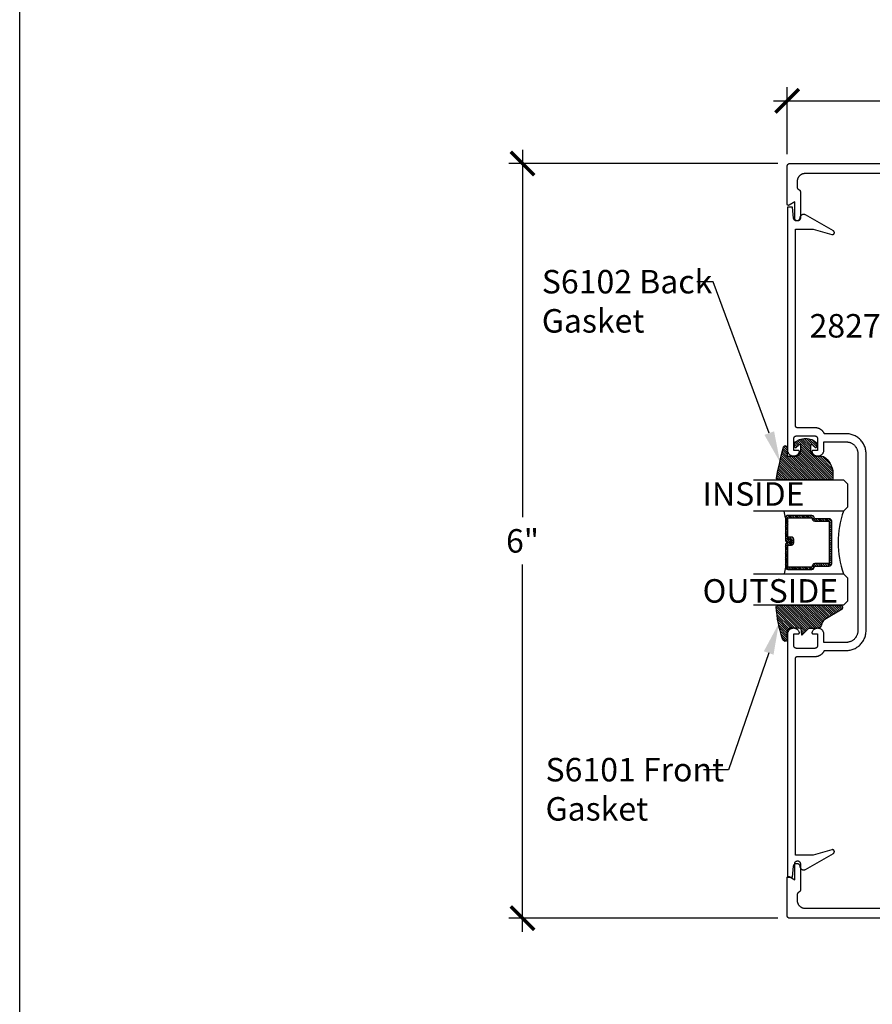
# Model space of a CAD drawing. Units: inches. Extents: x 0 to 108, y 0 to 43.
# Drawn here: x 76 to 83, y 22 to 29 of the extents above; entities that cross this region are included whole.
import ezdxf
from ezdxf import colors
from ezdxf.entities.mleader import LeaderData, LeaderLine
from ezdxf.math import Vec2, Vec3

# ---------------------------------------------------------------- set-up
doc = ezdxf.new("R2010")
doc.units = ezdxf.units.IN
doc.header["$LTSCALE"] = 0.5
doc.header["$MEASUREMENT"] = 0
for name, color, linetype in [('Arcadia-Dim', 4, 'Continuous'), ('Arcadia-Profile', 5, 'Continuous'), ('Arcadia-Shade', 8, 'Continuous'), ('Arcadia-Text', 3, 'Continuous')]:
    doc.layers.add(name, color=color, linetype=linetype)
doc.layers.add('Arcadia-Mview', color=6, linetype='Continuous', plot=False)
doc.styles.get("Standard").update_dxf_attribs({"font": 'ARIALN.TTF'})
doc.dimstyles.new('Arcadia-2', dxfattribs={"dimscale": 2, "dimtxt": 0.0938, "dimasz": 0.0938, "dimexe": 0.0546, "dimexo": 0.0469, "dimgap": 0.0469, "dimtad": 0, "dimtih": 1, "dimdec": 4, "dimrnd": 0.0625, "dimzin": 3, "dimdsep": 46, "dimlunit": 4, "dimtxsty": 'Standard', "dimblk": 'ARCHTICK', "dimcen": 0.0469, "dimdle": 0.0546, "dimclrd": 256, "dimclre": 256, "dimclrt": 256, "dimadec": 0, "dimazin": 0, "dimtfac": 0.75, "dimtix": 1, "dimtmove": 2, "dimatfit": 3, "dimfxl": 1, "dimtolj": 1, "dimtzin": 3, "dimlwd": -3, "dimlwe": -3, "dimarcsym": 0})
pattern_1 = [(45, (-10.020413, -20.051717), (-0.008838835, 0.008838835), [])]
pattern_2 = [(45, (-11.025768, -20.133413), (-0.008838835, 0.008838835), [])]

# ---------------------------------------------------------------- blocks, each defined once
blk = doc.blocks.new('_ArchTick')
at = {"color": 0, "linetype": 'ByBlock', "lineweight": -3, "const_width": 0.15}
blk.add_lwpolyline([(-0.5, -0.5), (0.5, 0.5)], dxfattribs=at)
blk = doc.blocks.new('*D29')
at = {"layer": 'Arcadia-Dim', "lineweight": -3, "transparency": 16777216}
for p, q in [((82.1272, 28.3367), (82.1272, 28.8721)), ((84.1272, 28.3367), (84.1272, 28.8721)), ((82.018, 28.7629), (82.9435, 28.7629)), ((84.2364, 28.7629), (83.3108, 28.7629))]:
    blk.add_line(p, q, dxfattribs=at)
at = {"layer": 'Defpoints', "color": 0, "lineweight": -3, "transparency": 16777216}
for p in [(82.1272, 28.7629), (82.1272, 28.2429), (84.1272, 28.2429)]:
    blk.add_point(p, dxfattribs=at)
at = {"layer": 'Arcadia-Dim', "lineweight": -3, "transparency": 16777216, "xscale": 0.1876, "yscale": 0.1876, "zscale": 0.1876, "rotation": 180}
blk.add_blockref('_ArchTick', (82.1272, 28.7629), dxfattribs=at)
at = {"layer": 'Arcadia-Dim', "lineweight": -3, "transparency": 16777216, "xscale": 0.1876, "yscale": 0.1876, "zscale": 0.1876}
blk.add_blockref('_ArchTick', (84.1272, 28.7629), dxfattribs=at)
at = {"layer": 'Arcadia-Dim', "lineweight": -3, "transparency": 16777216, "insert": (83.1272, 28.7629), "char_height": 0.1876, "attachment_point": 5}
blk.add_mtext('\\A1;2"', dxfattribs=at)
blk = doc.blocks.new('*D30')
at = {"layer": 'Arcadia-Dim', "lineweight": -3, "transparency": 16777216}
for p, q in [((80.0143, 28.3721), (80.0143, 25.4414)), ((82.0534, 28.2629), (79.9051, 28.2629)), ((80.0143, 22.1317), (80.0143, 25.0623)), ((82.0534, 22.2409), (79.9051, 22.2409))]:
    blk.add_line(p, q, dxfattribs=at)
at = {"layer": 'Defpoints', "color": 0, "lineweight": -3, "transparency": 16777216}
for p in [(82.1472, 28.2629), (80.0143, 22.2409), (82.1472, 22.2409)]:
    blk.add_point(p, dxfattribs=at)
at = {"layer": 'Arcadia-Dim', "lineweight": -3, "transparency": 16777216, "xscale": 0.1876, "yscale": 0.1876, "zscale": 0.1876}
for p, rotation in [((80.0143, 28.2629), 90), ((80.0143, 22.2409), 270)]:
    blk.add_blockref('_ArchTick', p, dxfattribs=dict(at, rotation=rotation))
at = {"layer": 'Arcadia-Dim', "lineweight": -3, "transparency": 16777216, "insert": (80.0143, 25.2519), "char_height": 0.1876, "attachment_point": 5}
blk.add_mtext('\\A1;6"', dxfattribs=at)
blk = doc.blocks.new('*U78')
at = {"layer": 'Arcadia-Shade', "lineweight": -3}
h = blk.add_hatch(dxfattribs=at)
h.set_pattern_fill('ANSI31', color=256, scale=0.1, style=0)
h.set_pattern_definition([(45, (-12.490091, -10.793534), (-0.008838835, 0.008838835), [])])
edge = h.paths.add_edge_path()
edge.add_line((0.499, 0.4286), (0.523, 0.4286))
edge.add_arc((0.523, 0.4482), 0.0197, 270, 360)
edge.add_line((0.5427, 0.4482), (0.5427, 0.4732))
edge.add_line((0.5427, 0.4732), (0.523, 0.4732))
edge.add_line((0.523, 0.4732), (0.523, 0.4482))
edge.add_line((0.523, 0.4482), (0.499, 0.4482))
edge.add_line((0.499, 0.4482), (0.499, 0.4763))
edge.add_arc((0.4793, 0.4763), 0.0197, 360, 450)
edge.add_line((0.4793, 0.496), (0.3036, 0.496))
edge.add_arc((0.3036, 0.4763), 0.0197, 90, 180)
edge.add_line((0.284, 0.4763), (0.284, 0.2858))
edge.add_arc((0.3036, 0.2858), 0.0197, 180, 245.45293)
edge.add_line((0.2955, 0.2679), (0.3114, 0.2606))
edge.add_line((0.3114, 0.2606), (0.3114, 0.1457))
edge.add_arc((0.3311, 0.1457), 0.0197, 180, 270)
edge.add_line((0.3311, 0.126), (0.6689, 0.126))
edge.add_arc((0.6689, 0.1457), 0.0197, 270, 360)
edge.add_line((0.6886, 0.1457), (0.6886, 0.2606))
edge.add_line((0.6886, 0.2606), (0.7045, 0.2679))
edge.add_arc((0.6964, 0.2858), 0.0197, 294.54707, 360)
edge.add_line((0.716, 0.2858), (0.716, 0.4763))
edge.add_arc((0.6964, 0.4763), 0.0197, 0, 90)
edge.add_line((0.6964, 0.496), (0.5207, 0.496))
edge.add_arc((0.5207, 0.4763), 0.0197, 90, 180)
edge.add_line((0.501, 0.4763), (0.501, 0.4522))
edge.add_line((0.501, 0.4522), (0.5207, 0.4522))
edge.add_line((0.5207, 0.4522), (0.5207, 0.4763))
edge.add_line((0.5207, 0.4763), (0.6964, 0.4763))
edge.add_line((0.6964, 0.4763), (0.6964, 0.2858))
edge.add_line((0.6964, 0.2858), (0.6804, 0.2786))
edge.add_arc((0.6886, 0.2606), 0.0197, 114.54707, 180)
edge.add_line((0.6689, 0.2606), (0.6689, 0.1457))
edge.add_line((0.6689, 0.1457), (0.3311, 0.1457))
edge.add_line((0.3311, 0.1457), (0.3311, 0.2606))
edge.add_arc((0.3114, 0.2606), 0.0197, 0, 65.45293)
edge.add_line((0.3196, 0.2786), (0.3036, 0.2858))
edge.add_line((0.3036, 0.2858), (0.3036, 0.4763))
edge.add_line((0.3036, 0.4763), (0.4793, 0.4763))
edge.add_line((0.4793, 0.4763), (0.4793, 0.4482))
edge.add_arc((0.499, 0.4482), 0.0197, 180, 270)
at = {"layer": 'Arcadia-Profile'}
for p, q in [((0, 0.0312), (0, 0.75)), ((0.25, 0.75), (0.25, 0.0312)), ((0.75, 0.0312), (0.75, 0.75)), ((1, 0.75), (1, 0.0312)), ((0.3036, 0.496), (0.25, 0.5054)), ((0.6964, 0.496), (0.75, 0.5054)), ((0.708, 0.27), (0.7122, 0.2742)), ((0.0312, 0), (0, 0.0312)), ((0.0312, 0), (0, 0.0312)), ((0.0312, 0), (0, 0.0312)), ((0.0312, 0), (0, 0.0312)), ((0.0312, 0), (0, 0.0312)), ((0.2188, 0), (0.0312, 0)), ((0.2188, 0), (0.0312, 0)), ((0.25, 0.0312), (0.2188, 0)), ((0.25, 0.0312), (0.2188, 0)), ((0.7812, 0), (0.75, 0.0312)), ((0.9688, 0), (0.7812, 0)), ((1, 0.0312), (0.9688, 0))]:
    blk.add_line(p, q, dxfattribs=at)
blk.add_lwpolyline([(0.499, 0.4286), (0.523, 0.4286, 0.414214), (0.5427, 0.4482), (0.5427, 0.4732), (0.523, 0.4732), (0.523, 0.4482), (0.499, 0.4482), (0.499, 0.4763, 0.414214), (0.4793, 0.496), (0.3036, 0.496, 0.414214), (0.284, 0.4763), (0.284, 0.2858, 0.293619), (0.2955, 0.2679), (0.3114, 0.2606), (0.3114, 0.1457, 0.414214), (0.3311, 0.126), (0.6689, 0.126, 0.414214), (0.6886, 0.1457), (0.6886, 0.2606), (0.7045, 0.2679, 0.293619), (0.716, 0.2858), (0.716, 0.4763, 0.414214), (0.6964, 0.496), (0.5207, 0.496, 0.414214), (0.501, 0.4763), (0.501, 0.4522), (0.5207, 0.4522), (0.5207, 0.4763), (0.6964, 0.4763), (0.6964, 0.2858), (0.6804, 0.2786, 0.293619), (0.6689, 0.2606), (0.6689, 0.1457), (0.3311, 0.1457), (0.3311, 0.2606, 0.293619), (0.3196, 0.2786), (0.3036, 0.2858), (0.3036, 0.4763), (0.4793, 0.4763), (0.4793, 0.4482, 0.414214)], format="xyb", close=True, dxfattribs=at)
blk.add_arc((0.5, -0.6625), 0.7374, 70.18348, 109.81652, dxfattribs=at)
blk = doc.blocks.new('S_6101')
at = {"layer": 'Arcadia-Shade', "lineweight": -3}
h = blk.add_hatch(dxfattribs=at)
h.set_pattern_fill('ANSI31', color=256, scale=0.1, style=0)
h.set_pattern_definition(pattern_1)
h.paths.add_polyline_path([(0.0054, 0.5127, 0.426431), (-0.0051, 0.5227, 0.077491), (-0.2713, 0.4697, 0.396256), (-0.2828, 0.4431, 0.33453), (-0.2727, 0.4365), (-0.2153, 0.4384, -0.414214), (-0.1753, 0.3984), (-0.1821, 0.3249), (-0.2358, 0.3196), (-0.1821, 0.2649), (-0.1821, 0.2048, 0.384058), (-0.1448, 0.159, -0.224188), (-0.1094, 0.1351), (-0.0347, 0.0092, 0.62178), (0, 0), (0.0054, 0.0845)])
h = blk.add_hatch(dxfattribs=at)
h.set_pattern_fill('ANSI31', color=256, scale=0.1, style=0)
h.set_pattern_definition(pattern_1)
h.paths.add_polyline_path([(0.0054, 0.5127, 0.426431), (-0.0051, 0.5227, 0.077491), (-0.2713, 0.4697, 0.396256), (-0.2828, 0.4431, 0.33453), (-0.2727, 0.4365), (-0.2153, 0.4384, -0.414214), (-0.1753, 0.3984), (-0.1821, 0.3249), (-0.2358, 0.3196), (-0.1821, 0.2649), (-0.1821, 0.2048, 0.384058), (-0.1448, 0.159, -0.224188), (-0.1094, 0.1351), (-0.0347, 0.0092, 0.62178), (0, 0), (0.0054, 0.0845)])
at = {"layer": 'Arcadia-Profile'}
blk.add_lwpolyline([(-0.1753, 0.3984, 0.414214), (-0.2153, 0.4384), (-0.2734, 0.4365, -0.316016), (-0.2828, 0.4431, -0.396256), (-0.2713, 0.4697, -0.077453), (-0.0052, 0.5227, -0.430493), (0.0054, 0.5127), (0.0054, 0.0845), (0, 0, -0.62178), (-0.0347, 0.0092), (-0.1094, 0.1351, 0.224188), (-0.1448, 0.159, -0.384058), (-0.1821, 0.2048), (-0.1821, 0.2649), (-0.2358, 0.3196), (-0.1821, 0.3249)], format="xyb", close=True, dxfattribs=at)
blk.add_lwpolyline([(-0.1753, 0.3984, 0.414214), (-0.2153, 0.4384), (-0.2734, 0.4365, -0.316016), (-0.2828, 0.4431, -0.396256), (-0.2713, 0.4697, -0.077453), (-0.0052, 0.5227, -0.430493), (0.0054, 0.5127), (0.0054, 0.0845), (0, 0, -0.62178), (-0.0347, 0.0092), (-0.1094, 0.1351, 0.224188), (-0.1448, 0.159, -0.384058), (-0.1821, 0.2048), (-0.1821, 0.2649), (-0.2358, 0.3196), (-0.1821, 0.3249)], format="xyb", close=True, dxfattribs=at)
blk = doc.blocks.new('S_6102')
at = {"layer": 'Arcadia-Shade', "lineweight": -3}
h = blk.add_hatch(dxfattribs=at)
h.set_pattern_fill('ANSI31', color=256, scale=0.1, style=0)
h.set_pattern_definition(pattern_2)
h.paths.add_polyline_path([(0, 0.4306, -0.466115), (0.0117, 0.4404, -0.023692), (0.2628, 0.3837, -0.826272), (0.2572, 0.3548), (0.1975, 0.3548, 0.414214), (0.1875, 0.3448), (0.1875, 0.295, 0.414214), (0.2375, 0.245), (0.2698, 0.245, 0.615346), (0.2779, 0.2609, 0.073867), (0.2592, 0.2797, -0.722032), (0.2648, 0.2965), (0.2932, 0.2965, -0.418287), (0.2932, 0.1185), (0.2648, 0.1185, -0.722032), (0.2592, 0.1353, 0.073867), (0.2779, 0.154, 0.615346), (0.2698, 0.17), (0.2375, 0.17, 0.414214), (0.1875, 0.12), (0.1875, 0.0825, -0.177481), (0.1757, 0.0502, -0.238779), (0.0328, -0.0101, 0.017345), (0.0294, -0.01), (0.01, -0.01, -0.414214), (0, 0)])
h = blk.add_hatch(dxfattribs=at)
h.set_pattern_fill('ANSI31', color=256, scale=0.1, style=0)
h.set_pattern_definition(pattern_2)
h.paths.add_polyline_path([(0, 0.4306, -0.466115), (0.0117, 0.4404, -0.023692), (0.2628, 0.3837, -0.826272), (0.2572, 0.3548), (0.1975, 0.3548, 0.414214), (0.1875, 0.3448), (0.1875, 0.295, 0.414214), (0.2375, 0.245), (0.2698, 0.245, 0.615346), (0.2779, 0.2609, 0.073867), (0.2592, 0.2797, -0.722032), (0.2648, 0.2965), (0.2932, 0.2965, -0.418287), (0.2932, 0.1185), (0.2648, 0.1185, -0.722032), (0.2592, 0.1353, 0.073867), (0.2779, 0.154, 0.615346), (0.2698, 0.17), (0.2375, 0.17, 0.414214), (0.1875, 0.12), (0.1875, 0.0825, -0.177481), (0.1757, 0.0502, -0.238779), (0.0328, -0.0101, 0.017345), (0.0294, -0.01), (0.01, -0.01, -0.414214), (0, 0)])
at = {"layer": 'Arcadia-Profile'}
blk.add_lwpolyline([(0.2648, 0.1185, -0.722032), (0.2592, 0.1353, 0.073867), (0.2779, 0.154, 0.615346), (0.2698, 0.17), (0.2375, 0.17, 0.414214), (0.1875, 0.12), (0.1875, 0.0825, -0.177481), (0.1757, 0.0502, -0.238779), (0.0328, -0.0101, 0.017345), (0.0294, -0.01), (0.01, -0.01, -0.414214), (0, 0), (0, 0.4306, -0.476979), (0.0121, 0.4403, -0.02366), (0.2628, 0.3837, -0.826272), (0.2572, 0.3548), (0.1975, 0.3548, 0.414214), (0.1875, 0.3448), (0.1875, 0.295, 0.414214), (0.2375, 0.245), (0.2698, 0.245, 0.615346), (0.2779, 0.2609, 0.073867), (0.2592, 0.2797, -0.722032), (0.2648, 0.2965), (0.2932, 0.2965, -0.418287), (0.2932, 0.1185)], format="xyb", close=True, dxfattribs=at)
blk.add_lwpolyline([(0.2648, 0.1185, -0.722032), (0.2592, 0.1353, 0.073867), (0.2779, 0.154, 0.615346), (0.2698, 0.17), (0.2375, 0.17, 0.414214), (0.1875, 0.12), (0.1875, 0.0825, -0.177481), (0.1757, 0.0502, -0.238779), (0.0328, -0.0101, 0.017345), (0.0294, -0.01), (0.01, -0.01, -0.414214), (0, 0), (0, 0.4306, -0.476979), (0.0121, 0.4403, -0.02366), (0.2628, 0.3837, -0.826272), (0.2572, 0.3548), (0.1975, 0.3548, 0.414214), (0.1875, 0.3448), (0.1875, 0.295, 0.414214), (0.2375, 0.245), (0.2698, 0.245, 0.615346), (0.2779, 0.2609, 0.073867), (0.2592, 0.2797, -0.722032), (0.2648, 0.2965), (0.2932, 0.2965, -0.418287), (0.2932, 0.1185)], format="xyb", close=True, dxfattribs=at)

msp = doc.modelspace()

# ---------------------------------------------------------------- linework, layer by layer
at = {"layer": 'Arcadia-Mview', "lineweight": -3}
msp.add_lwpolyline([(76, 37.31833), (108, 37.31833), (108, 0), (76, 0)], close=True, dxfattribs=at)
at = {"layer": 'Arcadia-Profile'}
for points in [[(83.98515, 28.18285), (82.26915, 28.18285), (82.26591, 28.18277), (82.26267, 28.18251), (82.25945, 28.18209), (82.25626, 28.1815), (82.25311, 28.18074), (82.24999, 28.17982), (82.24693, 28.17874), (82.24393, 28.17749), (82.241, 28.1761), (82.23815, 28.17455), (82.23538, 28.17285), (82.23271, 28.17101), (82.23013, 28.16904), (82.22767, 28.16693), (82.22531, 28.1647), (82.22308, 28.16234), (82.22097, 28.15987), (82.21899, 28.1573), (82.21715, 28.15462), (82.21546, 28.15185), (82.21391, 28.149), (82.21251, 28.14607), (82.21127, 28.14307), (82.21019, 28.14001), (82.20926, 28.1369), (82.20851, 28.13375), (82.20792, 28.13055), (82.20749, 28.12734), (82.20724, 28.1241), (82.20715, 28.12085), (82.20715, 28.07398), (82.20717, 28.07319), (82.20721, 28.0724), (82.20729, 28.07161), (82.2074, 28.07083), (82.20754, 28.07005), (82.20771, 28.06928), (82.20791, 28.06851), (82.20814, 28.06775), (82.20841, 28.06701), (82.2087, 28.06627), (82.20901, 28.06555), (82.20936, 28.06484), (82.20974, 28.06414), (82.21014, 28.06346), (82.21057, 28.0628), (82.21102, 28.06215), (82.2115, 28.06152), (82.21201, 28.06091), (82.21254, 28.06032), (82.21309, 28.05976), (82.21366, 28.05921), (82.21426, 28.05869), (82.21487, 28.05819), (82.2155, 28.05772), (82.21616, 28.05727), (82.21683, 28.05685), (82.21751, 28.05645), (82.21821, 28.05609), (82.21892, 28.05575), (82.21965, 28.05544), (82.22038, 28.05512), (82.22109, 28.05479), (82.22179, 28.05442), (82.22248, 28.05402), (82.22315, 28.0536), (82.2238, 28.05315), (82.22443, 28.05268), (82.22505, 28.05218), (82.22564, 28.05166), (82.22622, 28.05112), (82.22677, 28.05055), (82.2273, 28.04996), (82.2278, 28.04935), (82.22828, 28.04872), (82.22874, 28.04808), (82.22916, 28.04741), (82.22957, 28.04673), (82.22994, 28.04603), (82.23029, 28.04532), (82.23061, 28.0446), (82.2309, 28.04386), (82.23116, 28.04312), (82.23139, 28.04236), (82.23159, 28.0416), (82.23176, 28.04082), (82.2319, 28.04005), (82.23201, 28.03926), (82.23209, 28.03848), (82.23214, 28.03769), (82.23215, 28.0369), (82.23215, 27.82735), (82.23203, 27.825), (82.23166, 27.82268), (82.23105, 27.8204), (82.23021, 27.8182), (82.22914, 27.8161), (82.22785, 27.81413), (82.22637, 27.8123), (82.22471, 27.81063), (82.22288, 27.80915), (82.2209, 27.80787), (82.2188, 27.8068), (82.2166, 27.80596), (82.21433, 27.80535), (82.212, 27.80498), (82.20965, 27.80485), (82.2073, 27.80498), (82.20497, 27.80535), (82.2027, 27.80596), (82.2005, 27.8068), (82.1984, 27.80787), (82.19643, 27.80915), (82.1946, 27.81063), (82.19293, 27.8123), (82.19145, 27.81413), (82.19017, 27.8161), (82.1891, 27.8182), (82.18825, 27.8204), (82.18764, 27.82268), (82.18728, 27.825), (82.18715, 27.82735), (82.18715, 27.9567), (82.14215, 27.93072), (82.14154, 27.93039), (82.1409, 27.93011), (82.14024, 27.92987), (82.13957, 27.92968), (82.13889, 27.92953), (82.1382, 27.92943), (82.1375, 27.92938), (82.1368, 27.92938), (82.13611, 27.92943), (82.13542, 27.92953), (82.13473, 27.92968), (82.13406, 27.92987), (82.13341, 27.93011), (82.13277, 27.93039), (82.13215, 27.93072), (82.13156, 27.93109), (82.131, 27.9315), (82.13046, 27.93195), (82.12996, 27.93243), (82.12949, 27.93295), (82.12906, 27.9335), (82.12867, 27.93408), (82.12832, 27.93468), (82.12802, 27.93531), (82.12776, 27.93596), (82.12754, 27.93662), (82.12737, 27.9373), (82.12725, 27.93799), (82.12718, 27.93868), (82.12715, 27.93938), (82.12715, 28.24285), (82.12718, 28.2439), (82.12726, 28.24495), (82.1274, 28.24598), (82.12759, 28.24701), (82.12783, 28.24803), (82.12813, 28.24903), (82.12848, 28.25002), (82.12888, 28.25099), (82.12933, 28.25193), (82.12983, 28.25285), (82.13038, 28.25375), (82.13097, 28.25461), (82.13161, 28.25544), (82.13229, 28.25624), (82.13301, 28.257), (82.13377, 28.25772), (82.13457, 28.2584), (82.1354, 28.25903), (82.13626, 28.25963), (82.13715, 28.26018), (82.13807, 28.26067), (82.13902, 28.26113), (82.13998, 28.26153), (82.14097, 28.26188), (82.14198, 28.26217), (82.14299, 28.26242), (82.14402, 28.26261), (82.14506, 28.26274), (82.14611, 28.26283), (82.14715, 28.26285), (84.10715, 28.26285)], [(84.10715, 22.24085), (82.14715, 22.24085), (82.14611, 22.24088), (82.14506, 22.24096), (82.14402, 22.2411), (82.14299, 22.24129), (82.14198, 22.24154), (82.14097, 22.24183), (82.13998, 22.24218), (82.13902, 22.24258), (82.13807, 22.24303), (82.13715, 22.24353), (82.13626, 22.24408), (82.1354, 22.24467), (82.13457, 22.24531), (82.13377, 22.24599), (82.13301, 22.24671), (82.13229, 22.24747), (82.13161, 22.24827), (82.13097, 22.2491), (82.13038, 22.24996), (82.12983, 22.25085), (82.12933, 22.25177), (82.12888, 22.25272), (82.12848, 22.25369), (82.12813, 22.25467), (82.12783, 22.25568), (82.12759, 22.2567), (82.1274, 22.25773), (82.12726, 22.25876), (82.12718, 22.25981), (82.12715, 22.26085), (82.12715, 22.56423), (82.12718, 22.56493), (82.12725, 22.56562), (82.12737, 22.56631), (82.12754, 22.56699), (82.12776, 22.56765), (82.12802, 22.5683), (82.12832, 22.56893), (82.12867, 22.56953), (82.12906, 22.57011), (82.12949, 22.57066), (82.12996, 22.57118), (82.13046, 22.57166), (82.131, 22.57211), (82.13156, 22.57252), (82.13215, 22.57289), (82.13277, 22.57322), (82.13341, 22.5735), (82.13406, 22.57374), (82.13473, 22.57393), (82.13542, 22.57408), (82.13611, 22.57418), (82.1368, 22.57422), (82.1375, 22.57422), (82.1382, 22.57418), (82.13889, 22.57408), (82.13957, 22.57393), (82.14024, 22.57374), (82.1409, 22.5735), (82.14154, 22.57322), (82.14215, 22.57289), (82.18715, 22.54691), (82.18715, 22.67625), (82.18728, 22.67861), (82.18764, 22.68093), (82.18825, 22.68321), (82.1891, 22.68541), (82.19017, 22.6875), (82.19145, 22.68948), (82.19293, 22.69131), (82.1946, 22.69298), (82.19643, 22.69446), (82.1984, 22.69574), (82.2005, 22.69681), (82.2027, 22.69765), (82.20497, 22.69826), (82.2073, 22.69863), (82.20965, 22.69875), (82.212, 22.69863), (82.21433, 22.69826), (82.2166, 22.69765), (82.2188, 22.69681), (82.2209, 22.69574), (82.22288, 22.69446), (82.22471, 22.69298), (82.22637, 22.69131), (82.22785, 22.68948), (82.22914, 22.6875), (82.23021, 22.68541), (82.23105, 22.68321), (82.23166, 22.68093), (82.23203, 22.67861), (82.23215, 22.67625), (82.23215, 22.46671), (82.23214, 22.46592), (82.23209, 22.46513), (82.23201, 22.46435), (82.2319, 22.46356), (82.23176, 22.46278), (82.23159, 22.46201), (82.23139, 22.46125), (82.23116, 22.46049), (82.2309, 22.45974), (82.23061, 22.45901), (82.23029, 22.45829), (82.22994, 22.45757), (82.22957, 22.45688), (82.22916, 22.4562), (82.22874, 22.45553), (82.22828, 22.45489), (82.2278, 22.45426), (82.2273, 22.45365), (82.22677, 22.45306), (82.22622, 22.45249), (82.22564, 22.45195), (82.22505, 22.45143), (82.22443, 22.45093), (82.2238, 22.45046), (82.22315, 22.45001), (82.22248, 22.44959), (82.22179, 22.44919), (82.22109, 22.44882), (82.22038, 22.44848), (82.21965, 22.44817), (82.21892, 22.44786), (82.21821, 22.44752), (82.21751, 22.44716), (82.21683, 22.44676), (82.21616, 22.44634), (82.2155, 22.44589), (82.21487, 22.44542), (82.21426, 22.44492), (82.21366, 22.4444), (82.21309, 22.44385), (82.21254, 22.44329), (82.21201, 22.4427), (82.2115, 22.44209), (82.21102, 22.44146), (82.21057, 22.44081), (82.21014, 22.44015), (82.20974, 22.43947), (82.20936, 22.43877), (82.20901, 22.43806), (82.2087, 22.43734), (82.20841, 22.4366), (82.20814, 22.43586), (82.20791, 22.4351), (82.20771, 22.43433), (82.20754, 22.43356), (82.2074, 22.43278), (82.20729, 22.432), (82.20721, 22.43121), (82.20717, 22.43042), (82.20715, 22.42963), (82.20715, 22.38285), (82.20724, 22.37961), (82.20749, 22.37637), (82.20792, 22.37316), (82.20851, 22.36996), (82.20926, 22.36681), (82.21019, 22.3637), (82.21127, 22.36064), (82.21251, 22.35764), (82.21391, 22.35471), (82.21546, 22.35185), (82.21715, 22.34909), (82.21899, 22.34641), (82.22097, 22.34384), (82.22308, 22.34137), (82.22531, 22.33901), (82.22767, 22.33678), (82.23013, 22.33467), (82.23271, 22.3327), (82.23538, 22.33086), (82.23815, 22.32916), (82.241, 22.32761), (82.24393, 22.32621), (82.24693, 22.32497), (82.24999, 22.32389), (82.25311, 22.32297), (82.25626, 22.32221), (82.25945, 22.32162), (82.26267, 22.32119), (82.26591, 22.32094), (82.26915, 22.32085), (83.98515, 22.32085)]]:
    msp.add_lwpolyline(points, dxfattribs=at)
msp.add_lwpolyline([(82.27444, 27.8529), (82.27259, 27.85389), (82.27069, 27.85475), (82.26873, 27.85547), (82.26672, 27.85607), (82.26468, 27.85652), (82.26261, 27.85684), (82.26053, 27.85702), (82.25844, 27.85705), (82.25635, 27.85695), (82.25427, 27.8567), (82.25222, 27.85632), (82.25019, 27.8558), (82.2482, 27.85514), (82.24627, 27.85435), (82.24439, 27.85343), (82.24258, 27.85239), (82.24084, 27.85122), (82.23918, 27.84995), (82.23762, 27.84856), (82.23615, 27.84707), (82.23478, 27.84549), (82.23353, 27.84381), (82.23239, 27.84206), (82.23137, 27.84023), (82.23048, 27.83834), (82.22971, 27.8364), (82.22908, 27.8344), (82.22859, 27.83237), (82.22823, 27.83031), (82.22802, 27.82823), (82.22772, 27.82577), (82.22718, 27.82335), (82.22641, 27.821), (82.22541, 27.81874), (82.22419, 27.81659), (82.22276, 27.81456), (82.22114, 27.81269), (82.21934, 27.81099), (82.21738, 27.80948), (82.21528, 27.80816), (82.21307, 27.80706), (82.21075, 27.80619), (82.20836, 27.80554), (82.20592, 27.80514), (82.20345, 27.80498), (82.20097, 27.80507), (82.19852, 27.8054), (82.19611, 27.80597), (82.19377, 27.80678), (82.19152, 27.80781), (82.18938, 27.80906), (82.18738, 27.81052), (82.18554, 27.81217), (82.18386, 27.81399), (82.18237, 27.81597), (82.18109, 27.81808), (82.18002, 27.82032), (82.17918, 27.82264), (82.17857, 27.82504), (82.1782, 27.82749), (82.16845, 27.91498), (82.12845, 27.91498), (82.12845, 25.97884), (82.12866, 25.97429), (82.12929, 25.96978), (82.13033, 25.96535), (82.13178, 25.96103), (82.13361, 25.95686), (82.13583, 25.95288), (82.13839, 25.94913), (82.1413, 25.94562), (82.14452, 25.9424), (82.14801, 25.93949), (82.15177, 25.93691), (82.15574, 25.93469), (82.1599, 25.93284), (82.16422, 25.93139), (82.16865, 25.93034), (82.17315, 25.9297), (82.1777, 25.92948), (82.18225, 25.92968), (82.18676, 25.9303), (82.19119, 25.93133), (82.19552, 25.93277), (82.19968, 25.93459), (82.20367, 25.9368), (82.20743, 25.93936), (82.21094, 25.94226), (82.21417, 25.94546), (82.21709, 25.94896), (82.21968, 25.9527), (82.22191, 25.95667), (82.22376, 25.96083), (82.22398, 25.96144), (82.22416, 25.96207), (82.22429, 25.9627), (82.22439, 25.96334), (82.22444, 25.96399), (82.22445, 25.96463), (82.22442, 25.96528), (82.22435, 25.96593), (82.22423, 25.96656), (82.22408, 25.96719), (82.22388, 25.96781), (82.22365, 25.96841), (82.22337, 25.969), (82.22306, 25.96957), (82.22271, 25.97012), (82.22233, 25.97064), (82.22192, 25.97114), (82.22147, 25.9716), (82.22099, 25.97204), (82.22049, 25.97245), (82.21996, 25.97283), (82.21941, 25.97317), (82.21883, 25.97347), (82.21824, 25.97373), (82.21764, 25.97396), (82.21702, 25.97415), (82.21638, 25.97429), (82.21574, 25.9744), (82.2151, 25.97446), (82.21445, 25.97448), (82.18045, 25.97448), (82.18045, 26.06948), (82.18048, 26.07053), (82.18056, 26.07157), (82.1807, 26.07261), (82.18089, 26.07364), (82.18113, 26.07466), (82.18143, 26.07566), (82.18178, 26.07665), (82.18218, 26.07761), (82.18263, 26.07856), (82.18313, 26.07948), (82.18368, 26.08037), (82.18427, 26.08124), (82.18491, 26.08207), (82.18559, 26.08286), (82.18631, 26.08362), (82.18707, 26.08434), (82.18787, 26.08502), (82.1887, 26.08566), (82.18956, 26.08625), (82.19045, 26.0868), (82.19137, 26.0873), (82.19232, 26.08775), (82.19328, 26.08815), (82.19427, 26.0885), (82.19528, 26.0888), (82.19629, 26.08904), (82.19732, 26.08923), (82.19836, 26.08937), (82.19941, 26.08945), (82.20045, 26.08948), (82.34845, 26.08948), (82.3495, 26.08945), (82.35054, 26.08937), (82.35158, 26.08923), (82.35261, 26.08904), (82.35363, 26.0888), (82.35463, 26.0885), (82.35562, 26.08815), (82.35659, 26.08775), (82.35753, 26.0873), (82.35845, 26.0868), (82.35934, 26.08625), (82.36021, 26.08566), (82.36104, 26.08502), (82.36183, 26.08434), (82.36259, 26.08362), (82.36331, 26.08286), (82.36399, 26.08207), (82.36463, 26.08124), (82.36523, 26.08037), (82.36577, 26.07948), (82.36627, 26.07856), (82.36672, 26.07761), (82.36712, 26.07665), (82.36747, 26.07566), (82.36777, 26.07466), (82.36802, 26.07364), (82.36821, 26.07261), (82.36834, 26.07157), (82.36842, 26.07053), (82.36845, 26.06948), (82.36845, 25.97448), (82.33445, 25.97448), (82.3338, 25.97446), (82.33316, 25.9744), (82.33252, 25.97429), (82.33189, 25.97415), (82.33127, 25.97396), (82.33066, 25.97373), (82.33007, 25.97347), (82.3295, 25.97317), (82.32894, 25.97283), (82.32842, 25.97245), (82.32791, 25.97204), (82.32744, 25.9716), (82.32699, 25.97114), (82.32657, 25.97064), (82.32619, 25.97012), (82.32584, 25.96957), (82.32553, 25.969), (82.32526, 25.96841), (82.32502, 25.96781), (82.32483, 25.96719), (82.32467, 25.96656), (82.32456, 25.96593), (82.32448, 25.96528), (82.32445, 25.96463), (82.32446, 25.96399), (82.32452, 25.96334), (82.32461, 25.9627), (82.32475, 25.96207), (82.32492, 25.96144), (82.32514, 25.96083), (82.327, 25.95667), (82.32923, 25.9527), (82.33181, 25.94896), (82.33473, 25.94546), (82.33796, 25.94226), (82.34147, 25.93936), (82.34524, 25.9368), (82.34922, 25.93459), (82.35339, 25.93277), (82.35771, 25.93133), (82.36214, 25.9303), (82.36665, 25.92968), (82.3712, 25.92948), (82.37575, 25.9297), (82.38026, 25.93034), (82.38469, 25.93139), (82.389, 25.93284), (82.39316, 25.93469), (82.39714, 25.93691), (82.40089, 25.93949), (82.40439, 25.9424), (82.4076, 25.94562), (82.41051, 25.94913), (82.41308, 25.95288), (82.41529, 25.95686), (82.41713, 25.96103), (82.41857, 25.96535), (82.41961, 25.96978), (82.42024, 25.97429), (82.42045, 25.97884), (82.42045, 26.04198), (82.59745, 26.04198), (82.60237, 26.04185), (82.60728, 26.04146), (82.61216, 26.04082), (82.617, 26.03993), (82.62178, 26.03878), (82.6265, 26.03738), (82.63114, 26.03574), (82.63569, 26.03385), (82.64013, 26.03173), (82.64445, 26.02939), (82.64865, 26.02681), (82.6527, 26.02403), (82.65661, 26.02103), (82.66035, 26.01784), (82.66392, 26.01445), (82.66731, 26.01088), (82.6705, 26.00714), (82.6735, 26.00323), (82.67629, 25.99918), (82.67886, 25.99498), (82.68121, 25.99065), (82.68333, 25.98621), (82.68521, 25.98167), (82.68685, 25.97703), (82.68825, 25.97231), (82.6894, 25.96752), (82.69029, 25.96268), (82.69094, 25.95781), (82.69132, 25.9529), (82.69145, 25.94798), (82.69145, 25.61698), (82.69145, 24.53598), (82.69132, 24.53106), (82.69094, 24.52615), (82.69029, 24.52127), (82.6894, 24.51644), (82.68825, 24.51165), (82.68685, 24.50693), (82.68521, 24.50229), (82.68333, 24.49775), (82.68121, 24.4933), (82.67886, 24.48898), (82.67629, 24.48478), (82.6735, 24.48073), (82.6705, 24.47682), (82.66731, 24.47308), (82.66392, 24.46951), (82.66035, 24.46612), (82.65661, 24.46293), (82.6527, 24.45993), (82.64865, 24.45714), (82.64445, 24.45457), (82.64013, 24.45222), (82.63569, 24.45011), (82.63114, 24.44822), (82.6265, 24.44658), (82.62178, 24.44518), (82.617, 24.44403), (82.61216, 24.44314), (82.60728, 24.44249), (82.60237, 24.44211), (82.59745, 24.44198), (82.42045, 24.44198), (82.42045, 24.50512), (82.42024, 24.50967), (82.41961, 24.51418), (82.41857, 24.51861), (82.41713, 24.52293), (82.41529, 24.5271), (82.41308, 24.53107), (82.41051, 24.53483), (82.4076, 24.53834), (82.40439, 24.54156), (82.40089, 24.54447), (82.39714, 24.54705), (82.39316, 24.54927), (82.389, 24.55112), (82.38469, 24.55257), (82.38026, 24.55362), (82.37575, 24.55426), (82.3712, 24.55448), (82.36665, 24.55428), (82.36214, 24.55366), (82.35771, 24.55263), (82.35339, 24.55119), (82.34922, 24.54937), (82.34524, 24.54716), (82.34147, 24.5446), (82.33796, 24.5417), (82.33473, 24.53849), (82.33181, 24.535), (82.32923, 24.53125), (82.327, 24.52729), (82.32514, 24.52313), (82.32492, 24.52252), (82.32475, 24.52189), (82.32461, 24.52126), (82.32452, 24.52062), (82.32446, 24.51997), (82.32445, 24.51933), (82.32448, 24.51868), (82.32456, 24.51803), (82.32467, 24.5174), (82.32483, 24.51677), (82.32502, 24.51615), (82.32526, 24.51555), (82.32553, 24.51496), (82.32584, 24.51439), (82.32619, 24.51384), (82.32657, 24.51332), (82.32699, 24.51282), (82.32744, 24.51235), (82.32791, 24.51191), (82.32842, 24.51151), (82.32894, 24.51113), (82.3295, 24.51079), (82.33007, 24.51049), (82.33066, 24.51023), (82.33127, 24.51), (82.33189, 24.50981), (82.33252, 24.50967), (82.33316, 24.50956), (82.3338, 24.5095), (82.33445, 24.50948), (82.36845, 24.50948), (82.36845, 24.41448), (82.36842, 24.41343), (82.36834, 24.41239), (82.36821, 24.41135), (82.36802, 24.41032), (82.36777, 24.4093), (82.36747, 24.4083), (82.36712, 24.40731), (82.36672, 24.40634), (82.36627, 24.4054), (82.36577, 24.40448), (82.36523, 24.40359), (82.36463, 24.40272), (82.36399, 24.40189), (82.36331, 24.4011), (82.36259, 24.40034), (82.36183, 24.39962), (82.36104, 24.39894), (82.36021, 24.3983), (82.35934, 24.39771), (82.35845, 24.39716), (82.35753, 24.39666), (82.35659, 24.39621), (82.35562, 24.39581), (82.35463, 24.39546), (82.35363, 24.39516), (82.35261, 24.39492), (82.35158, 24.39473), (82.35054, 24.39459), (82.3495, 24.39451), (82.34845, 24.39448), (82.20045, 24.39448), (82.19941, 24.39451), (82.19836, 24.39459), (82.19732, 24.39473), (82.19629, 24.39492), (82.19528, 24.39516), (82.19427, 24.39546), (82.19328, 24.39581), (82.19232, 24.39621), (82.19137, 24.39666), (82.19045, 24.39716), (82.18956, 24.39771), (82.1887, 24.3983), (82.18787, 24.39894), (82.18707, 24.39962), (82.18631, 24.40034), (82.18559, 24.4011), (82.18491, 24.40189), (82.18427, 24.40272), (82.18368, 24.40359), (82.18313, 24.40448), (82.18263, 24.4054), (82.18218, 24.40634), (82.18178, 24.40731), (82.18143, 24.4083), (82.18113, 24.4093), (82.18089, 24.41032), (82.1807, 24.41135), (82.18056, 24.41239), (82.18048, 24.41343), (82.18045, 24.41448), (82.18045, 24.50948), (82.21445, 24.50948), (82.2151, 24.5095), (82.21574, 24.50956), (82.21638, 24.50967), (82.21702, 24.50981), (82.21764, 24.51), (82.21824, 24.51023), (82.21883, 24.51049), (82.21941, 24.51079), (82.21996, 24.51113), (82.22049, 24.51151), (82.22099, 24.51191), (82.22147, 24.51235), (82.22192, 24.51282), (82.22233, 24.51332), (82.22271, 24.51384), (82.22306, 24.51439), (82.22337, 24.51496), (82.22365, 24.51555), (82.22388, 24.51615), (82.22408, 24.51677), (82.22423, 24.5174), (82.22435, 24.51803), (82.22442, 24.51868), (82.22445, 24.51933), (82.22444, 24.51997), (82.22439, 24.52062), (82.22429, 24.52126), (82.22416, 24.52189), (82.22398, 24.52252), (82.22376, 24.52313), (82.22191, 24.52729), (82.21968, 24.53125), (82.21709, 24.535), (82.21417, 24.53849), (82.21094, 24.5417), (82.20743, 24.5446), (82.20367, 24.54716), (82.19968, 24.54937), (82.19552, 24.55119), (82.19119, 24.55263), (82.18676, 24.55366), (82.18225, 24.55428), (82.1777, 24.55448), (82.17315, 24.55426), (82.16865, 24.55362), (82.16422, 24.55257), (82.1599, 24.55112), (82.15574, 24.54927), (82.15177, 24.54705), (82.14801, 24.54447), (82.14452, 24.54156), (82.1413, 24.53834), (82.13839, 24.53483), (82.13583, 24.53107), (82.13361, 24.5271), (82.13178, 24.52293), (82.13033, 24.51861), (82.12929, 24.51418), (82.12866, 24.50967), (82.12845, 24.50512), (82.12845, 22.56898), (82.16845, 22.56898), (82.1782, 22.65647), (82.17857, 22.65892), (82.17918, 22.66131), (82.18002, 22.66364), (82.18109, 22.66588), (82.18237, 22.66799), (82.18386, 22.66997), (82.18554, 22.67179), (82.18738, 22.67344), (82.18938, 22.6749), (82.19152, 22.67615), (82.19377, 22.67718), (82.19611, 22.67799), (82.19852, 22.67856), (82.20097, 22.67889), (82.20345, 22.67898), (82.20592, 22.67882), (82.20836, 22.67842), (82.21075, 22.67777), (82.21307, 22.6769), (82.21528, 22.6758), (82.21738, 22.67448), (82.21934, 22.67297), (82.22114, 22.67127), (82.22276, 22.6694), (82.22419, 22.66737), (82.22541, 22.66522), (82.22641, 22.66296), (82.22718, 22.6606), (82.22772, 22.65819), (82.22802, 22.65573), (82.22823, 22.65365), (82.22859, 22.65159), (82.22908, 22.64956), (82.22971, 22.64756), (82.23048, 22.64562), (82.23137, 22.64373), (82.23239, 22.6419), (82.23353, 22.64015), (82.23478, 22.63847), (82.23615, 22.63689), (82.23762, 22.6354), (82.23918, 22.63401), (82.24084, 22.63273), (82.24258, 22.63157), (82.24439, 22.63053), (82.24627, 22.62961), (82.2482, 22.62882), (82.25019, 22.62816), (82.25222, 22.62764), (82.25427, 22.62726), (82.25635, 22.62701), (82.25844, 22.62691), (82.26053, 22.62694), (82.26261, 22.62712), (82.26468, 22.62744), (82.26672, 22.62789), (82.26873, 22.62849), (82.27069, 22.62921), (82.27259, 22.63007), (82.27444, 22.63105), (82.49545, 22.75866), (82.49674, 22.75949), (82.49795, 22.76044), (82.49906, 22.7615), (82.50006, 22.76266), (82.50095, 22.76392), (82.50171, 22.76525), (82.50234, 22.76665), (82.50283, 22.7681), (82.50318, 22.7696), (82.50339, 22.77112), (82.50345, 22.77265), (82.50336, 22.77419), (82.50313, 22.7757), (82.50275, 22.77719), (82.50223, 22.77864), (82.50158, 22.78002), (82.50079, 22.78134), (82.49989, 22.78258), (82.49886, 22.78373), (82.49774, 22.78477), (82.49651, 22.7857), (82.49521, 22.78651), (82.49383, 22.78719), (82.4924, 22.78773), (82.49092, 22.78813), (82.4894, 22.78839), (82.48787, 22.78851), (82.48634, 22.78847), (82.48481, 22.78829), (82.48331, 22.78797), (82.3342, 22.74401), (82.19345, 22.74401), (82.19345, 24.31448), (82.19347, 24.31526), (82.19353, 24.31605), (82.19364, 24.31683), (82.19378, 24.3176), (82.19396, 24.31836), (82.19419, 24.31911), (82.19445, 24.31986), (82.19475, 24.32058), (82.19509, 24.32129), (82.19546, 24.32198), (82.19587, 24.32265), (82.19632, 24.3233), (82.19679, 24.32392), (82.1973, 24.32452), (82.19785, 24.32509), (82.19842, 24.32563), (82.19901, 24.32614), (82.19964, 24.32661), (82.20028, 24.32706), (82.20095, 24.32747), (82.20164, 24.32784), (82.20235, 24.32818), (82.20308, 24.32848), (82.20382, 24.32875), (82.20457, 24.32897), (82.20533, 24.32915), (82.20611, 24.32929), (82.20688, 24.3294), (82.20767, 24.32946), (82.20845, 24.32948), (82.34845, 24.32948), (82.35161, 24.32954), (82.35476, 24.32971), (82.3579, 24.33001), (82.36103, 24.33042), (82.36414, 24.33094), (82.36723, 24.33158), (82.3703, 24.33233), (82.37333, 24.3332), (82.37633, 24.33418), (82.37929, 24.33527), (82.38221, 24.33647), (82.38508, 24.33778), (82.38791, 24.33919), (82.39067, 24.34071), (82.39338, 24.34233), (82.39603, 24.34404), (82.39861, 24.34586), (82.40112, 24.34777), (82.40356, 24.34977), (82.40593, 24.35186), (82.40821, 24.35404), (82.41042, 24.3563), (82.41253, 24.35864), (82.41456, 24.36105), (82.4165, 24.36354), (82.41834, 24.3661), (82.42009, 24.36873), (82.42174, 24.37142), (82.42329, 24.37417), (82.42473, 24.37698), (82.59745, 24.37698), (82.60577, 24.3772), (82.61407, 24.37785), (82.62233, 24.37894), (82.63051, 24.38045), (82.6386, 24.3824), (82.64659, 24.38476), (82.65443, 24.38754), (82.66212, 24.39073), (82.66964, 24.39431), (82.67695, 24.39828), (82.68405, 24.40263), (82.69091, 24.40735), (82.69751, 24.41241), (82.70384, 24.41782), (82.70988, 24.42355), (82.71561, 24.42959), (82.72102, 24.43592), (82.72609, 24.44252), (82.7308, 24.44938), (82.73515, 24.45648), (82.73912, 24.4638), (82.74271, 24.47131), (82.74589, 24.479), (82.74867, 24.48685), (82.75103, 24.49483), (82.75298, 24.50292), (82.75449, 24.51111), (82.75558, 24.51936), (82.75623, 24.52766), (82.75645, 24.53598), (82.75645, 25.61698), (82.75645, 25.94798), (82.75623, 25.9563), (82.75558, 25.9646), (82.75449, 25.97285), (82.75298, 25.98104), (82.75103, 25.98913), (82.74867, 25.99711), (82.74589, 26.00496), (82.74271, 26.01265), (82.73912, 26.02016), (82.73515, 26.02748), (82.7308, 26.03458), (82.72609, 26.04144), (82.72102, 26.04804), (82.71561, 26.05437), (82.70988, 26.06041), (82.70384, 26.06614), (82.69751, 26.07155), (82.69091, 26.07661), (82.68405, 26.08133), (82.67695, 26.08568), (82.66964, 26.08965), (82.66212, 26.09323), (82.65443, 26.09642), (82.64659, 26.0992), (82.6386, 26.10156), (82.63051, 26.1035), (82.62233, 26.10502), (82.61407, 26.10611), (82.60577, 26.10676), (82.59745, 26.10698), (82.42473, 26.10698), (82.42329, 26.10979), (82.42174, 26.11254), (82.42009, 26.11523), (82.41834, 26.11785), (82.4165, 26.12042), (82.41456, 26.12291), (82.41253, 26.12532), (82.41042, 26.12766), (82.40821, 26.12992), (82.40593, 26.1321), (82.40356, 26.13419), (82.40112, 26.13619), (82.39861, 26.1381), (82.39603, 26.13992), (82.39338, 26.14163), (82.39067, 26.14325), (82.38791, 26.14477), (82.38508, 26.14618), (82.38221, 26.14749), (82.37929, 26.14869), (82.37633, 26.14978), (82.37333, 26.15076), (82.3703, 26.15162), (82.36723, 26.15238), (82.36414, 26.15302), (82.36103, 26.15354), (82.3579, 26.15395), (82.35476, 26.15425), (82.35161, 26.15442), (82.34845, 26.15448), (82.20845, 26.15448), (82.20767, 26.1545), (82.20688, 26.15456), (82.20611, 26.15466), (82.20533, 26.15481), (82.20457, 26.15499), (82.20382, 26.15521), (82.20308, 26.15548), (82.20235, 26.15578), (82.20164, 26.15611), (82.20095, 26.15649), (82.20028, 26.1569), (82.19964, 26.15734), (82.19901, 26.15782), (82.19842, 26.15833), (82.19785, 26.15887), (82.1973, 26.15944), (82.19679, 26.16004), (82.19632, 26.16066), (82.19587, 26.16131), (82.19546, 26.16198), (82.19509, 26.16267), (82.19475, 26.16338), (82.19445, 26.1641), (82.19419, 26.16484), (82.19396, 26.1656), (82.19378, 26.16636), (82.19364, 26.16713), (82.19353, 26.16791), (82.19347, 26.16869), (82.19345, 26.16948), (82.19345, 27.73995), (82.3342, 27.73995), (82.48331, 27.69599), (82.48481, 27.69567), (82.48634, 27.69549), (82.48787, 27.69545), (82.4894, 27.69557), (82.49092, 27.69583), (82.4924, 27.69623), (82.49383, 27.69677), (82.49521, 27.69745), (82.49651, 27.69826), (82.49774, 27.69919), (82.49886, 27.70023), (82.49989, 27.70138), (82.50079, 27.70262), (82.50158, 27.70393), (82.50223, 27.70532), (82.50275, 27.70677), (82.50313, 27.70826), (82.50336, 27.70977), (82.50345, 27.71131), (82.50339, 27.71284), (82.50318, 27.71436), (82.50283, 27.71586), (82.50234, 27.71731), (82.50171, 27.71871), (82.50095, 27.72004), (82.50006, 27.7213), (82.49906, 27.72246), (82.49795, 27.72352), (82.49674, 27.72447), (82.49545, 27.7253)], close=True, dxfattribs=at)

# ---------------------------------------------------------------- block references
at = {"lineweight": -3, "rotation": 90.00000000000001}
for name, p in [('S_6102', (82.48192, 25.73959)), ('S_6101', (82.56296, 24.73424))]:
    msp.add_blockref(name, p, dxfattribs=at)
at = {"layer": 'Arcadia-Profile', "lineweight": -3, "rotation": 90}
msp.add_blockref('*U78', (82.60845, 24.73959), dxfattribs=at)

# ---------------------------------------------------------------- texts
at = {"layer": 'Arcadia-Text', "lineweight": -3}
for s, p in [('28270', (82.3054, 26.87449)), ('INSIDE', (81.45164, 25.53242)), ('OUTSIDE', (81.45164, 24.75913))]:
    msp.add_text(s, height=0.1875, dxfattribs=at).set_placement(p)

# ---------------------------------------------------------------- dimensions: what is measured, and where the dimension line sits
at = {"layer": 'Arcadia-Dim', "lineweight": -3}
dim = msp.add_linear_dim(base=(82.12715, 28.76285), p1=(84.12715, 28.24285), p2=(82.12715, 28.24285), angle=180, dimstyle='Arcadia-2', dxfattribs=at)
dim.commit()
dim.dimension.update_dxf_attribs({"geometry": '*D29', "text_midpoint": (83.12715, 28.76285), "dimtype": 160})
dim = msp.add_linear_dim(base=(80.01425, 22.24085), p1=(82.14715, 28.26285), p2=(82.14715, 22.24085), angle=90, dimstyle='Arcadia-2', dxfattribs=at)
dim.commit()
dim.dimension.update_dxf_attribs({"geometry": '*D30', "text_midpoint": (80.01425, 25.25185)})

# ---------------------------------------------------------------- leaders
at = {"layer": 'Arcadia-Text', "lineweight": -3}
ml = msp.add_multileader_mtext('Standard', dxfattribs=at)
ml.set_content('S6102 Back\\PGasket', color=256)
ml.set_leader_properties()
ml.build(insert=Vec2(0, 0))
ml.multileader.update_dxf_attribs({"dogleg_length": 0.36, "arrow_head_size": 0.25})
ctx = ml.context
ctx.base_point, ctx.char_height, ctx.arrow_head_size, ctx.landing_gap_size, ctx.plane_origin = Vec3(80.07814, 27.31863), 0.1875, 0.25, 0.09, Vec3(79.64545, 26.71309)
notes = []
notes.append((ctx, [(1, (1, 1, 0), (81.53587, 27.31863), (-1, 0), 0.12984, [(0, [(82.07085, 25.8777)], 0, [])])]))
ctx.mtext.insert, ctx.mtext.flow_direction = Vec3(80.16814, 27.41398), 5
ml = msp.add_multileader_mtext('Standard', dxfattribs=at)
ml.set_content('S6101 Front\\PGasket', color=256)
ml.set_leader_properties()
ml.build(insert=Vec2(0, 0))
ml.multileader.update_dxf_attribs({"dogleg_length": 0.36, "arrow_head_size": 0.25})
ctx = ml.context
ctx.base_point, ctx.char_height, ctx.arrow_head_size, ctx.landing_gap_size, ctx.plane_origin = Vec3(80.10796, 23.42469), 0.1875, 0.25, 0.09, Vec3(79.65592, 21.49042)
notes.append((ctx, [(1, (1, 1, 0), (81.65909, 23.42469), (-1, 0), 0.19996, [(0, [(82.06039, 24.59395)], 0, [])])]))
ctx.mtext.insert, ctx.mtext.flow_direction = Vec3(80.19796, 23.52004), 5
for ctx, leaders in notes:
    for number, flags, end, landing, length, lines in leaders:
        leader = LeaderData()
        leader.index, (leader.has_last_leader_line, leader.has_dogleg_vector, leader.attachment_direction) = number, flags
        leader.last_leader_point, leader.dogleg_vector, leader.dogleg_length = Vec3(end), Vec3(landing), length
        for number, points, colour, breaks in lines:
            line = LeaderLine()
            line.index, line.vertices, line.color, line.breaks = number, Vec3.list(points), colors.encode_raw_color(colour), breaks
            leader.lines.append(line)
        ctx.leaders.append(leader)

doc.saveas('drawing.dxf')
